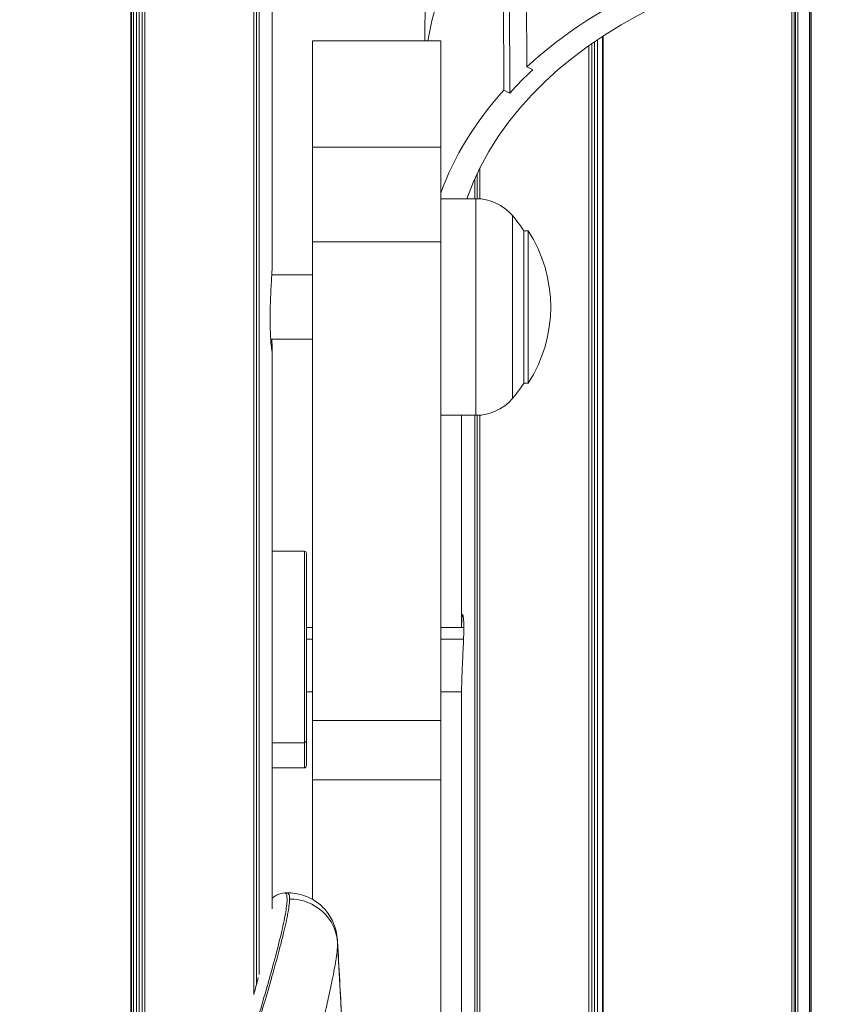
# Model space of a CAD drawing. Units: millimetres. Extents: x 4379 to 10891, y -214 to 5817.
# Drawn here: x 9015 to 9116, y 5205 to 5328 of the extents above; entities that cross this region are included whole.
import ezdxf

# ---------------------------------------------------------------- set-up
doc = ezdxf.new("R2010")
doc.units = ezdxf.units.MM
doc.styles.get("Standard").update_dxf_attribs({"font": 'arial.ttf'})
doc.dimstyles.new('ISO-25', dxfattribs={"dimtxt": 2.5, "dimasz": 2.5, "dimexe": 1.25, "dimexo": 0.625, "dimtad": 1, "dimtxsty": 'Standard', "dimcen": 2.5, "dimadec": 0, "dimazin": 0, "dimtfac": 1, "dimtmove": 0, "dimatfit": 3, "dimfxl": 1, "dimarcsym": 0})

# ---------------------------------------------------------------- blocks, each defined once
blk = doc.blocks.new('*D8')
at = {"color": 0, "lineweight": -2, "transparency": 16777216}
for p, q in [((8864.8, 5535.43), (8864.8, 5586.68)), ((10890.9, 5535.43), (10890.9, 5586.68)), ((8944.8, 5585.43), (10810.9, 5585.43))]:
    blk.add_line(p, q, dxfattribs=at)
at = {"color": 0, "transparency": 16777216}
for points in [[(8944.8, 5598.76), (8944.8, 5572.1), (8864.8, 5585.43)], [(10810.9, 5598.76), (10810.9, 5572.1), (10890.9, 5585.43)]]:
    blk.add_solid(points, dxfattribs=at)
at = {"layer": 'Defpoints', "color": 0, "transparency": 16777216}
for p in [(10890.9, 5585.43), (8864.8, 3118.65), (10890.9, 3118.65)]:
    blk.add_point(p, dxfattribs=at)
at = {"color": 0, "lineweight": 13, "transparency": 16777216, "insert": (9877.85, 5692.02), "char_height": 150, "attachment_point": 5}
blk.add_mtext('205', dxfattribs=at)

msp = doc.modelspace()

# ---------------------------------------------------------------- linework, layer by layer
at = {"lineweight": 13, "extrusion": (1.22465e-16, 1, -2.22045e-16)}
for p, q in [((9046.947, 5360.479), (9046.947, 5297.386)), ((9044.662, 5359.184), (9044.662, 5206.409)), ((9044.672, 5359.189), (9044.672, 5206.453)), ((9045.004, 5359.359), (9045.004, 5207.734)), ((9045.312, 5359.522), (9045.312, 5208.9)), ((9066.128, 5356.83), (9065.971, 5325.253)), ((9029.311, 5354.208), (9029.311, 5152.967)), ((9029.388, 5354.225), (9029.388, 5153.252)), ((9029.398, 5354.227), (9029.398, 5153.288)), ((9029.678, 5354.288), (9029.678, 5154.321)), ((9030.032, 5354.366), (9030.032, 5155.615)), ((9030.385, 5354.446), (9030.385, 5156.899)), ((9030.729, 5354.524), (9030.729, 5158.139)), ((9031.086, 5354.607), (9031.086, 5159.42)), ((9078.681, 5322.002), (9078.581, 5346.77)), ((9075.714, 5343.87), (9075.814, 5319.101)), ((9076.452, 5343.504), (9076.552, 5318.736)), ((9111.697, 5069.214), (9111.697, 5335.208)), ((9112.008, 5069.214), (9112.008, 5335.271)), ((9112.134, 5069.214), (9112.134, 5335.295)), ((9112.44, 5069.214), (9112.44, 5335.355)), ((9113.889, 5069.214), (9113.889, 5335.619)), ((9113.931, 5069.214), (9113.931, 5335.626)), ((9114.122, 5069.214), (9114.122, 5335.659)), ((9051.947, 5311.987), (9051.947, 5325.253)), ((9067.947, 5325.253), (9051.947, 5325.253)), ((9067.947, 5325.253), (9067.947, 5311.987)), ((9086.765, 5180.38), (9086.765, 5324.897)), ((9087.109, 5179.789), (9087.109, 5325.135)), ((9087.463, 5179.171), (9087.463, 5325.376)), ((9088.106, 5178.011), (9088.106, 5325.805)), ((9088.184, 5177.87), (9088.184, 5325.856)), ((9086.408, 5180.982), (9086.408, 5324.645)), ((9078.681, 5322.002), (9079.419, 5321.636)), ((9076.552, 5318.736), (9075.814, 5319.101)), ((9051.947, 5300.18), (9051.947, 5311.987)), ((9067.947, 5311.987), (9051.947, 5311.987)), ((9067.947, 5311.987), (9067.947, 5300.18)), ((9072.823, 5305.548), (9072.823, 5309.39)), ((9072.833, 5305.548), (9072.833, 5309.41)), ((9072.183, 5305.57), (9072.183, 5308.045)), ((9072.491, 5305.567), (9072.491, 5308.711)), ((9067.947, 5305.57), (9072.318, 5305.57)), ((9072.318, 5278.576), (9072.318, 5305.57)), ((9076.868, 5303.481), (9076.868, 5280.665)), ((9078.295, 5282.573), (9078.295, 5301.573)), ((9078.295, 5301.573), (9078.849, 5301.573)), ((9078.849, 5282.573), (9078.849, 5301.573)), ((9051.947, 5300.18), (9051.947, 5240.542)), ((9067.947, 5300.18), (9051.947, 5300.18)), ((9067.947, 5240.542), (9067.947, 5300.18)), ((9051.947, 5296.073), (9046.888, 5296.073)), ((9051.947, 5288.073), (9046.755, 5288.073)), ((9046.881, 5286.76), (9046.947, 5286.76)), ((9046.947, 5286.76), (9046.947, 5217.097)), ((9078.295, 5282.573), (9078.849, 5282.573)), ((9067.947, 5278.576), (9072.318, 5278.576)), ((9070.547, 5252.14), (9070.547, 5278.576)), ((9072.183, 5195.216), (9072.183, 5278.576)), ((9072.491, 5195.156), (9072.491, 5278.579)), ((9072.823, 5195.078), (9072.823, 5278.598)), ((9072.833, 5195.075), (9072.833, 5278.598)), ((9050.947, 5261.637), (9046.947, 5261.637)), ((9050.947, 5237.78), (9050.947, 5261.637)), ((9051.197, 5261.387), (9051.197, 5237.971)), ((9051.197, 5252.14), (9051.947, 5252.14)), ((9067.947, 5252.14), (9070.813, 5252.14)), ((9051.947, 5250.7), (9051.197, 5250.7)), ((9070.786, 5250.7), (9067.947, 5250.7)), ((9051.197, 5244.14), (9051.947, 5244.14)), ((9067.947, 5244.14), (9070.547, 5244.14)), ((9070.547, 5195.342), (9070.547, 5244.353)), ((9051.947, 5233.143), (9051.947, 5240.542)), ((9067.947, 5240.542), (9051.947, 5240.542)), ((9067.947, 5240.542), (9067.947, 5233.143)), ((9046.947, 5237.78), (9050.947, 5237.78)), ((9050.947, 5234.644), (9050.947, 5237.78)), ((9051.197, 5237.971), (9051.197, 5234.894)), ((9050.947, 5234.644), (9046.947, 5234.644)), ((9051.947, 5233.143), (9051.947, 5218.274)), ((9067.947, 5233.143), (9051.947, 5233.143)), ((9067.947, 5194.818), (9067.947, 5233.143)), ((9051.947, 5217.61), (9051.947, 5217.608)), ((9055.095, 5212.812), (9055.714, 5201.392))]:
    msp.add_line(p, q, dxfattribs=at)
at = {"lineweight": 13, "extrusion": (-2.71926e-32, -2.22045e-16, -1)}
for centre, radius, start, end in [((-9072.318, 5299.57), 6, 90, 139.3162), ((-9063.598, 5292.073), 17.5, 139.3162, 147.12165), ((-9064.153, 5292.073), 17.5, 147.12165, 212.87835), ((-9063.598, 5292.073), 17.5, 212.87835, 220.6838), ((-9072.318, 5284.576), 6, 220.6838, 270), ((-9050.947, 5261.387), 0.25, 90, 180), ((-9050.947, 5234.894), 0.25, 180, 270)]:
    msp.add_arc(centre, radius, start, end, dxfattribs=at)
for centre, major_axis, start_param, end_param in [((9127.697, 5320.274), (-61.75, 0), 0.1141466, 0.5701227), ((9127.697, 5295.555), (-58.25, 0), 0.2452859, 3.3362403), ((9127.697, 5295.555), (61.628, 0), -2.4903959, -1.7861522), ((9127.697, 5295.555), (60.728, 0), -2.572152, -2.4897942), ((9127.697, 5295.555), (-61.628, 0), 0.2474932, 0.5700423)]:
    msp.add_ellipse(centre, major_axis=major_axis, ratio=0.7079689, start_param=start_param, end_param=end_param, dxfattribs=at)
at = {"lineweight": 13}
msp.add_ellipse((9050.947, 5237.971), major_axis=(0.25, 0), ratio=0.7676457, start_param=-1.5707963, end_param=0, dxfattribs=at)
at = {"lineweight": 13, "extrusion": (-2.71977e-32, -2.22045e-16, -1)}
msp.add_ellipse((9049.103, 5212.509), major_axis=(6, -0.001), ratio=0.9658925, start_param=-1.5709298, end_param=-0.0524613, dxfattribs=at)
at = {"lineweight": 13}
for points, knots in [([(9046.682, 5290.649), (9046.682, 5291.317), (9046.696, 5292.064), (9046.746, 5293.519), (9046.781, 5294.225), (9046.848, 5295.421), (9046.883, 5295.99), (9046.933, 5296.883), (9046.947, 5297.207), (9046.947, 5297.386)], [0, 0, 0, 0, 0.20731572, 0.20731572, 0.41463144, 0.41463144, 0.62194655, 0.62194655, 0.82926167, 0.82926167, 0.82926167, 0.82926167]), ([(9046.947, 5286.76), (9046.947, 5286.582), (9046.933, 5286.524), (9046.883, 5286.716), (9046.848, 5286.965), (9046.781, 5287.655), (9046.746, 5288.143), (9046.696, 5289.306), (9046.682, 5289.982), (9046.682, 5290.649)], [2.48778501, 2.48778501, 2.48778501, 2.48778501, 2.69510012, 2.69510012, 2.90241524, 2.90241524, 3.10973096, 3.10973096, 3.31704668, 3.31704668, 3.31704668, 3.31704668]), ([(9046.888, 5288.073), (9046.895, 5287.945), (9046.902, 5287.824), (9046.933, 5287.263), (9046.947, 5286.939), (9046.947, 5286.76)], [2.22763379, 2.22763379, 2.22763379, 2.22763379, 2.28046989, 2.28046989, 2.48778501, 2.48778501, 2.48778501, 2.48778501]), ([(9070.547, 5252.14), (9070.548, 5252.622), (9070.561, 5253.039), (9070.611, 5253.598), (9070.646, 5253.737), (9070.713, 5253.739), (9070.749, 5253.602), (9070.799, 5253.042), (9070.813, 5252.62), (9070.813, 5252.132)], [2.4903552, 2.4903552, 2.4903552, 2.4903552, 2.69510012, 2.69510012, 2.90241524, 2.90241524, 3.10973096, 3.10973096, 3.31704668, 3.31704668, 3.31704668, 3.31704668]), ([(9070.813, 5252.132), (9070.813, 5251.643), (9070.799, 5251.025), (9070.749, 5249.671), (9070.713, 5248.935), (9070.646, 5247.554), (9070.611, 5246.818), (9070.561, 5245.462), (9070.547, 5244.843), (9070.547, 5244.353)], [0, 0, 0, 0, 0.20731572, 0.20731572, 0.41463144, 0.41463144, 0.62194655, 0.62194655, 0.82926166, 0.82926166, 0.82926166, 0.82926166]), ([(9019.28, 5089.213), (9019.28, 5094.941), (9019.611, 5100.715), (9020.855, 5112.288), (9021.767, 5118.083), (9024.002, 5129.65), (9025.325, 5135.426), (9028.228, 5146.939), (9029.809, 5152.684), (9033.107, 5164.127), (9034.83, 5169.839), (9037.437, 5178.333), (9038.31, 5181.152), (9040.045, 5186.742), (9040.907, 5189.513), (9042.596, 5194.975), (9043.428, 5197.683), (9045.007, 5202.914), (9045.76, 5205.454), (9046.769, 5209.023), (9047.087, 5210.175), (9047.659, 5212.339), (9047.914, 5213.355), (9048.236, 5214.74), (9048.332, 5215.176), (9048.499, 5215.991), (9048.57, 5216.368), (9048.685, 5217.055), (9048.728, 5217.364), (9048.786, 5217.911), (9048.799, 5218.146), (9048.793, 5218.728), (9048.728, 5218.957), (9048.576, 5219.049), (9048.542, 5219.058), (9048.504, 5219.057)], [-28.0169787, -28.0169787, -28.0169787, -28.0169787, -26.2636738, -26.2636738, -24.5036497, -24.5036497, -22.7383093, -22.7383093, -20.969134, -20.969134, -19.1974951, -19.1974951, -18.3117017, -18.3117017, -17.4290608, -17.4290608, -16.5529252, -16.5529252, -15.6845243, -15.6845243, -15.2518609, -15.2518609, -14.8256006, -14.8256006, -14.6123358, -14.6123358, -14.4027029, -14.4027029, -14.1944902, -14.1944902, -13.9842085, -13.9842085, -13.5670647, -13.5670647, -13.4603134, -13.4603134, -13.4603134, -13.4603134]), ([(9049.103, 5218.304), (9049.103, 5218.114), (9049.089, 5217.893), (9049.03, 5217.359), (9048.984, 5217.048), (9048.887, 5216.489), (9048.844, 5216.258), (9048.767, 5215.875), (9048.737, 5215.728), (9048.615, 5215.161), (9048.516, 5214.726), (9048.282, 5213.747), (9048.145, 5213.201), (9047.882, 5212.185), (9047.759, 5211.721), (9047.403, 5210.402), (9047.161, 5209.53), (9046.833, 5208.367), (9046.755, 5208.093), (9046.35, 5206.677), (9046.008, 5205.505), (9045.265, 5202.985), (9044.864, 5201.638), (9044.413, 5200.134), (9044.367, 5199.982), (9043.869, 5198.326), (9043.409, 5196.808), (9042.635, 5194.264), (9042.325, 5193.242), (9041.857, 5191.706), (9041.701, 5191.192), (9041.079, 5189.15), (9040.612, 5187.616), (9039.925, 5185.355), (9039.704, 5184.628), (9039.24, 5183.096), (9038.996, 5182.291), (9038.293, 5179.962), (9037.834, 5178.436), (9037.228, 5176.415), (9037.081, 5175.922), (9036.626, 5174.401), (9036.32, 5173.371), (9035.566, 5170.826), (9035.119, 5169.309), (9034.233, 5166.276), (9033.794, 5164.76), (9032.923, 5161.731), (9032.492, 5160.219), (9032.025, 5158.562), (9031.985, 5158.419), (9031.56, 5156.911), (9031.18, 5155.546), (9030.387, 5152.668), (9029.975, 5151.154), (9029.163, 5148.121), (9028.762, 5146.601), (9028.017, 5143.721), (9027.67, 5142.36), (9027.29, 5140.837), (9027.25, 5140.675), (9026.831, 5138.988), (9026.46, 5137.459), (9025.736, 5134.393), (9025.382, 5132.855), (9024.698, 5129.773), (9024.367, 5128.228), (9023.84, 5125.67), (9023.637, 5124.658), (9023.337, 5123.108), (9023.234, 5122.57), (9022.842, 5120.477), (9022.565, 5118.918), (9022.043, 5115.79), (9021.799, 5114.222), (9021.347, 5111.082), (9021.14, 5109.51), (9020.887, 5107.379), (9020.823, 5106.821), (9020.652, 5105.246), (9020.55, 5104.228), (9020.313, 5101.633), (9020.192, 5100.055), (9019.996, 5096.9), (9019.922, 5095.324), (9019.821, 5092.172), (9019.796, 5090.597), (9019.795, 5089.026)], [0, 0, 0, 0, 0.1591908, 0.1591908, 0.3284948, 0.3284948, 0.4368506, 0.4368506, 0.5012586, 0.5012586, 0.6802792, 0.6802792, 0.8841446, 0.8841446, 1.0488138, 1.0488138, 1.3447094, 1.3447094, 1.4353862, 1.4353862, 1.8119517, 1.8119517, 2.2391658, 2.2391658, 2.2869327, 2.2869327, 2.7598592, 2.7598592, 3.07552, 3.07552, 3.2335829, 3.2335829, 3.7036344, 3.7036344, 3.9268948, 3.9268948, 4.1738439, 4.1738439, 4.640315, 4.640315, 4.7907916, 4.7907916, 5.1045697, 5.1045697, 5.5656819, 5.5656819, 6.025418, 6.025418, 6.4836508, 6.4836508, 6.5271877, 6.5271877, 6.9404826, 6.9404826, 7.3984835, 7.3984835, 7.856685, 7.856685, 8.2661553, 8.2661553, 8.3145571, 8.3145571, 8.7732312, 8.7732312, 9.2333565, 9.2333565, 9.6945799, 9.6945799, 9.9962427, 9.9962427, 10.1561628, 10.1561628, 10.6192165, 10.6192165, 11.0829498, 11.0829498, 11.546401, 11.546401, 11.7107451, 11.7107451, 12.0101903, 12.0101903, 12.4748203, 12.4748203, 12.9400392, 12.9400392, 13.4066286, 13.4066286, 13.4066286, 13.4066286]), ([(9046.947, 5218.396), (9046.998, 5218.44), (9047.051, 5218.484), (9047.243, 5218.637), (9047.413, 5218.752), (9047.873, 5218.961), (9048.181, 5219.048), (9048.504, 5219.057)], [133.3955258, 133.3955258, 133.3955258, 133.3955258, 133.8971773, 133.8971773, 135.1292905, 135.1292905, 136.4512256, 136.4512256, 136.4512256, 136.4512256]), ([(9048.793, 5219.064), (9049.442, 5219.081), (9050.106, 5218.99), (9051.365, 5218.604), (9051.974, 5218.3), (9053.052, 5217.521), (9053.531, 5217.035), (9054.277, 5215.983), (9054.56, 5215.402), (9054.916, 5214.342), (9055.008, 5213.853), (9055.071, 5213.288), (9055.082, 5213.142), (9055.09, 5213.002)], [0.0000338, 0.0000338, 0.0000338, 0.0000338, 1.9935604, 1.9935604, 4.0184732, 4.0184732, 6.0645081, 6.0645081, 8.0618628, 8.0618628, 9.888916, 9.888916, 10.5842428, 10.5842428, 10.5842428, 10.5842428]), ([(9048.793, 5219.064), (9048.794, 5219.064), (9048.795, 5219.064), (9048.835, 5219.064), (9048.871, 5219.056), (9049.028, 5218.963), (9049.099, 5218.733), (9049.103, 5218.329), (9049.103, 5218.317), (9049.103, 5218.304)], [12.96661342, 12.96661342, 12.96661342, 12.96661342, 12.96918665, 12.96918665, 13.05725227, 13.05725227, 13.3955058, 13.3955058, 13.4059998, 13.4059998, 13.4059998, 13.4059998]), ([(9027.01, 5088.338), (9027.01, 5089.86), (9027.037, 5091.386), (9027.14, 5094.445), (9027.217, 5095.977), (9027.419, 5099.044), (9027.544, 5100.58), (9027.789, 5103.108), (9027.895, 5104.1), (9028.074, 5105.636), (9028.14, 5106.181), (9028.403, 5108.262), (9028.619, 5109.799), (9029.091, 5112.873), (9029.347, 5114.41), (9029.894, 5117.478), (9030.185, 5119.01), (9030.599, 5121.068), (9030.707, 5121.596), (9031.025, 5123.121), (9031.239, 5124.117), (9031.796, 5126.636), (9032.146, 5128.159), (9032.872, 5131.199), (9033.247, 5132.716), (9034.016, 5135.743), (9034.411, 5137.253), (9034.856, 5138.92), (9034.899, 5139.079), (9035.302, 5140.584), (9035.67, 5141.929), (9036.46, 5144.775), (9036.884, 5146.276), (9037.742, 5149.273), (9038.175, 5150.768), (9039.006, 5153.608), (9039.404, 5154.956), (9039.846, 5156.444), (9039.888, 5156.586), (9040.373, 5158.22), (9040.818, 5159.711), (9041.712, 5162.695), (9042.161, 5164.187), (9043.058, 5167.169), (9043.506, 5168.659), (9044.255, 5171.155), (9044.557, 5172.164), (9045.003, 5173.654), (9045.148, 5174.136), (9045.738, 5176.113), (9046.181, 5177.603), (9046.852, 5179.871), (9047.082, 5180.655), (9047.519, 5182.143), (9047.725, 5182.848), (9048.363, 5185.038), (9048.792, 5186.52), (9049.354, 5188.485), (9049.494, 5188.978), (9049.911, 5190.452), (9050.185, 5191.428), (9050.858, 5193.848), (9051.252, 5195.284), (9051.668, 5196.838), (9051.706, 5196.98), (9052.083, 5198.392), (9052.407, 5199.64), (9052.991, 5201.944), (9053.253, 5203.002), (9053.554, 5204.271), (9053.611, 5204.515), (9053.851, 5205.544), (9054.022, 5206.307), (9054.265, 5207.439), (9054.348, 5207.834), (9054.52, 5208.689), (9054.608, 5209.143), (9054.753, 5209.947), (9054.814, 5210.303), (9054.886, 5210.759), (9054.904, 5210.876), (9054.949, 5211.184), (9054.974, 5211.367), (9055.029, 5211.811), (9055.054, 5212.057), (9055.087, 5212.479), (9055.095, 5212.658), (9055.095, 5212.812)], [-13.4066286, -13.4066286, -13.4066286, -13.4066286, -12.9400392, -12.9400392, -12.4748202, -12.4748202, -12.0101903, -12.0101903, -11.7107451, -11.7107451, -11.546401, -11.546401, -11.0829498, -11.0829498, -10.6192165, -10.6192165, -10.1561628, -10.1561628, -9.9962427, -9.9962427, -9.6945799, -9.6945799, -9.2333565, -9.2333565, -8.7732312, -8.7732312, -8.3145571, -8.3145571, -8.2661553, -8.2661553, -7.856685, -7.856685, -7.3984835, -7.3984835, -6.9404826, -6.9404826, -6.5271877, -6.5271877, -6.4836508, -6.4836508, -6.025418, -6.025418, -5.5656819, -5.5656819, -5.1045697, -5.1045697, -4.7907916, -4.7907916, -4.640315, -4.640315, -4.1738439, -4.1738439, -3.9268948, -3.9268948, -3.7036344, -3.7036344, -3.2335828, -3.2335828, -3.07552, -3.07552, -2.7598592, -2.7598592, -2.2869327, -2.2869327, -2.2391658, -2.2391658, -1.8119517, -1.8119517, -1.4353862, -1.4353862, -1.3447094, -1.3447094, -1.0488138, -1.0488138, -0.8841446, -0.8841446, -0.6802792, -0.6802792, -0.5012586, -0.5012586, -0.4368506, -0.4368506, -0.3284948, -0.3284948, -0.1591908, -0.1591908, 0, 0, 0, 0]), ([(9055.09, 5213.003), (9055.264, 5209.787), (9055.439, 5206.571), (9055.645, 5202.761), (9055.678, 5202.167), (9055.71, 5201.572)], [0, 0, 0, 0, 10.0000008, 10.0000008, 11.8503168, 11.8503168, 11.8503168, 11.8503168]), ([(9055.095, 5212.812), (9055.095, 5212.822), (9055.095, 5212.832), (9055.094, 5212.899), (9055.093, 5212.953), (9055.09, 5213.002)], [-13.405999804, -13.405999804, -13.405999804, -13.405999804, -13.395505804, -13.395505804, -13.335018954, -13.335018954, -13.335018954, -13.335018954])]:
    msp.add_open_spline(points, degree=3, knots=knots, dxfattribs=at)
for points in [[(9048.512, 5219.057), (9048.606, 5219.059), (9048.699, 5219.061), (9048.793, 5219.064)], [(9044.672, 5206.463), (9044.859, 5207.172), (9045.039, 5207.865), (9045.21, 5208.537)]]:
    msp.add_open_spline(points, degree=3, dxfattribs=at)

# ---------------------------------------------------------------- dimensions: what is measured, and where the dimension line sits
dim = msp.add_linear_dim(base=(10890.897, 5585.431), p1=(8864.797, 3118.653), p2=(10890.897, 3118.653), text='205', dimstyle='ISO-25', override={"dimtxt": 150, "dimasz": 80, "dimgap": 30, "dimtad": 2, "dimfxl": 50, "dimfxlon": 1}, dxfattribs=at)
dim.commit()
dim.dimension.update_dxf_attribs({"geometry": '*D8', "text_midpoint": (9877.847, 5692.017)})

doc.saveas('drawing.dxf')
